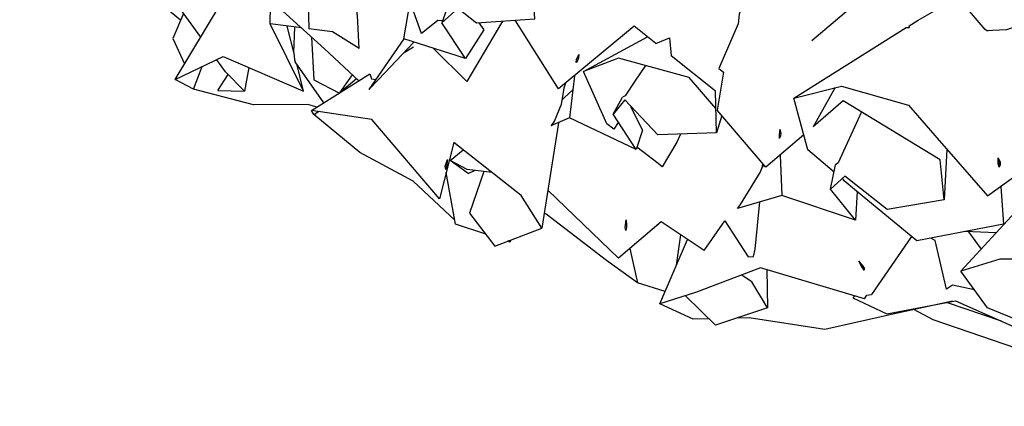
# Model space of a CAD drawing. Units: centimetres. Extents: x -70 to 105, y -79 to 109.
# Drawn here: x -68 to -42, y 57 to 68 of the extents above; entities that cross this region are included whole.
import ezdxf

# ---------------------------------------------------------------- set-up
doc = ezdxf.new("R2010")
doc.units = ezdxf.units.CM
doc.header["$MEASUREMENT"] = 0

msp = doc.modelspace()

# ---------------------------------------------------------------- linework, layer by layer
for points in [[(-64.216, 74.285), (-64.305, 74.254), (-67.567, 72.941), (-67.626, 72.147), (-66.047, 71.379), (-64.359, 68.86), (-63.902, 68.67), (-62.855, 67.221)], [(-42.152, 67.422), (-42.729, 68.091), (-43.213, 69.355), (-43.282, 69.953), (-43.317, 70.405)], [(-56.291, 68.167), (-55.577, 67.599), (-54.038, 67.705), (-54.112, 68.84), (-56.006, 69.952), (-56.706, 69.095)], [(-58.681, 66.066), (-59.581, 66.911), (-60.783, 67.999), (-61.408, 69.585), (-60.968, 69.71)], [(-59.857, 69.152), (-59.883, 69.11), (-60.022, 68.461), (-60.001, 67.441)], [(-58.668, 66.923), (-58.717, 67.795), (-58.722, 67.821), (-58.746, 68.333), (-58.969, 69.099), (-59.033, 69.23)], [(-57.023, 67.319), (-57.521, 68.698), (-56.464, 68.96)], [(-46.733, 67.135), (-44.906, 68.679), (-44.51, 69.001)], [(-63.381, 67.666), (-63.969, 68.158), (-64.059, 68.736)], [(-63.039, 65.848), (-63.527, 66.101), (-61.897, 68.818)], [(-55.778, 68.682), (-56.291, 68.167), (-56.493, 67.599), (-56.06, 67.983)], [(-48.281, 68.73), (-48.269, 68.638), (-48.523, 68.234), (-48.645, 67.824), (-48.669, 67.577), (-49.183, 66.395), (-49.06, 66.294), (-49.223, 65.296)], [(-60.195, 67.466), (-61.014, 67.574), (-61.003, 68.555)], [(-57.494, 67.173), (-57.323, 68.151)], [(-44.159, 67.522), (-43.928, 67.668), (-42.814, 68.312)], [(-63.306, 67.845), (-63.582, 67.186), (-63.274, 66.521)], [(-60.137, 65.792), (-61.014, 67.574)], [(-56.475, 67.65), (-56.595, 67.658), (-57.023, 67.319)], [(-55.861, 66.662), (-56.493, 67.599)], [(-54.915, 67.601), (-55.831, 66.049)], [(-55.515, 67.603), (-55.378, 67.414)], [(-54.878, 67.647), (-54.915, 67.601)], [(-50.848, 67.056), (-51.414, 67.51), (-53.413, 65.856), (-54.557, 67.669)], [(-41.066, 67.62), (-41.108, 67.607), (-41.284, 67.531), (-41.406, 67.477), (-41.597, 67.416), (-41.963, 67.394), (-42.075, 67.387), (-42.114, 67.389), (-42.152, 67.422)], [(-60.396, 66.827), (-60.567, 67.515)], [(-60.396, 66.818), (-60.365, 67.489)], [(-58.668, 66.923), (-59.378, 67.359), (-60.001, 67.441)], [(-55.378, 67.414), (-55.861, 66.662), (-57.494, 67.173), (-58.411, 65.839)], [(-46.141, 63.661), (-46.834, 64.251), (-47.202, 65.613), (-44.238, 67.473)], [(-44.238, 67.473), (-44.149, 67.48), (-44.159, 67.522)], [(-59.925, 67.222), (-59.867, 66.091), (-59.192, 65.745)], [(-57.225, 67.089), (-58.158, 66.102)], [(-51.954, 64.795), (-52.134, 64.934), (-52.753, 66.311), (-51.062, 67.228)], [(-50.848, 67.056), (-50.482, 67.202), (-50.441, 66.73)], [(-60.396, 66.818), (-60.386, 66.7), (-60.376, 66.652), (-60.372, 66.627), (-60.356, 66.571)], [(-57.479, 66.82), (-57.241, 66.969)], [(-55.831, 66.049), (-56.721, 66.931)], [(-52.874, 66.766), (-52.888, 66.665), (-52.907, 66.623), (-52.914, 66.601), (-52.95, 66.551)], [(-52.95, 66.551), (-52.939, 66.639), (-52.874, 66.766)], [(-63.527, 66.101), (-62.255, 66.709), (-60.137, 65.792), (-60.318, 66.518)], [(-62.402, 65.817), (-61.695, 65.8), (-62.196, 66.308), (-62.426, 66.627)], [(-59.603, 65.487), (-60.356, 66.571)], [(-49.261, 65.34), (-49.961, 66.16), (-51.826, 66.663), (-52.753, 66.311)], [(-49.244, 64.695), (-49.274, 65.793), (-50.441, 66.73)], [(-59.776, 65.378), (-60.024, 65.446), (-61.459, 65.439), (-63.039, 65.848), (-62.81, 66.443)], [(-61.58, 66.417), (-61.695, 65.8)], [(-59.862, 65.176), (-59.93, 65.282), (-58.386, 66.25)], [(-58.386, 66.25), (-58.344, 66.118), (-58.227, 66.108)], [(-51.114, 66.471), (-51.398, 66.061), (-51.654, 65.673), (-51.721, 65.641)], [(-62.402, 65.817), (-62.124, 66.235)], [(-59.179, 65.753), (-58.85, 66.225)], [(-58.74, 66.121), (-59.169, 65.759)], [(-58.159, 66.102), (-58.411, 65.839)], [(-52.991, 66.205), (-53.124, 65.088), (-53.614, 64.879)], [(-53.23, 66.008), (-53.272, 65.876), (-53.34, 65.447)], [(-59.064, 65.848), (-59.11, 65.852)], [(-53.322, 65.555), (-53.282, 65.599), (-53.263, 65.618), (-53.252, 65.628), (-53.035, 65.835)], [(-47.202, 65.613), (-45.948, 65.932), (-44.18, 65.423), (-43.308, 64.422)], [(-46.114, 65.89), (-46.696, 64.858)], [(-49.105, 65.157), (-49.244, 64.695), (-50.793, 64.64), (-51.659, 65.564), (-51.966, 65.188), (-51.721, 65.641)], [(-43.24, 62.929), (-43.345, 63.983), (-45.901, 65.54), (-46.696, 64.858)], [(-55.759, 62.58), (-55.088, 61.708), (-53.853, 62.184), (-54.398, 63.04), (-56.171, 64.437), (-56.548, 62.957), (-58.339, 65.051), (-59.93, 65.282)], [(-56.145, 62.393), (-57.246, 63.422), (-58.651, 64.173), (-59.862, 65.176), (-59.746, 65.255)], [(-53.34, 65.447), (-53.529, 64.997), (-53.614, 64.879)], [(-51.498, 65.378), (-51.508, 65.403)], [(-51.192, 64.768), (-51.498, 65.378)], [(-46.941, 64.647), (-47.938, 63.79), (-49.223, 65.296)], [(-45.42, 65.247), (-45.606, 64.847), (-46.03, 63.904), (-46.102, 63.85)], [(-53.416, 64.964), (-53.853, 62.184)], [(-51.192, 64.768), (-51.364, 64.255), (-53.124, 65.088)], [(-51.364, 64.255), (-51.966, 65.188)], [(-51.823, 64.967), (-51.837, 64.971), (-51.954, 64.795)], [(-47.569, 64.789), (-47.592, 64.637), (-47.587, 64.55)], [(-47.569, 64.789), (-47.591, 64.64), (-47.587, 64.55)], [(-47.569, 64.789), (-47.549, 64.675), (-47.557, 64.628), (-47.559, 64.604), (-47.587, 64.55)], [(-43.3, 64.413), (-42.096, 63.032), (-39.719, 64.74), (-36.991, 63.15), (-36.998, 62.844)], [(-50.193, 64.661), (-50.291, 64.454), (-50.676, 63.799)], [(-43.308, 64.422), (-43.3, 64.418), (-43.3, 64.413)], [(-55.796, 63.623), (-56.273, 63.967), (-55.926, 64.244)], [(-50.676, 63.799), (-50.781, 63.888), (-51.342, 64.321)], [(-43.167, 64.26), (-43.24, 62.929), (-44.743, 62.669), (-45.862, 63.556), (-46.235, 63.207), (-46.102, 63.85)], [(-35.185, 59.562), (-34.969, 58.799), (-36.96, 58.997), (-38.863, 58.574), (-40.681, 59.498), (-42.092, 60.081), (-42.795, 61.045), (-40.031, 64.055), (-39.859, 64.224)], [(-56.387, 63.727), (-56.403, 63.814), (-56.337, 63.991)], [(-56.337, 63.991), (-56.361, 63.858), (-56.37, 63.808), (-56.376, 63.781), (-56.387, 63.727)], [(-55.166, 63.645), (-55.824, 63.732), (-56.273, 63.967)], [(-48.03, 63.898), (-48.037, 63.799), (-48.037, 63.784)], [(-47.568, 64.108), (-47.523, 63.046)], [(-41.786, 63.792), (-41.811, 63.881), (-41.814, 64.035), (-41.761, 63.918), (-41.763, 63.871), (-41.76, 63.847), (-41.786, 63.792)], [(-41.814, 64.035), (-41.793, 63.883), (-41.786, 63.792)], [(-55.33, 62.022), (-56.126, 62.288), (-56.372, 63.646)], [(-55.796, 63.623), (-55.647, 63.693), (-55.623, 63.706)], [(-55.383, 63.674), (-55.759, 62.58), (-55.606, 62.382)], [(-48.694, 62.7), (-48.611, 62.804), (-48.088, 63.645), (-48.037, 63.784)], [(-48.037, 63.784), (-47.999, 63.833), (-47.987, 63.848)], [(-45.874, 63.433), (-45.921, 63.501)], [(-41.661, 62.28), (-41.669, 62.283), (-43.962, 61.849), (-45.606, 63.204), (-45.874, 63.433)], [(-49.57, 61.594), (-50.707, 62.347), (-51.826, 61.391), (-53.695, 63.187)], [(-45.536, 63.147), (-45.578, 62.387), (-47.523, 63.046), (-48.694, 62.7)], [(-45.578, 62.387), (-46.235, 63.207)], [(-41.746, 63.283), (-41.669, 62.283)], [(-49.57, 61.594), (-49.023, 62.373), (-48.412, 61.425), (-48.264, 61.429), (-48.228, 61.625), (-48.101, 62.876)], [(-51.531, 61.643), (-51.325, 60.739), (-52.146, 61.323), (-53.735, 62.553), (-53.791, 62.578)], [(-51.638, 62.115), (-51.657, 62.198), (-51.631, 62.397)], [(-51.631, 62.397), (-51.618, 62.246), (-51.622, 62.194), (-51.623, 62.166), (-51.638, 62.115)], [(-41.869, 62.054), (-42.694, 62.089)], [(-42.6, 62.085), (-42.262, 61.626)], [(-54.674, 61.868), (-54.686, 61.807), (-54.763, 61.833)], [(-54.686, 61.807), (-54.741, 61.842)], [(-49.44, 59.785), (-49.858, 59.776), (-50.736, 60.185), (-50.008, 61.884)], [(-50.301, 61.199), (-50.184, 62)], [(-44.101, 61.963), (-45.153, 60.425)], [(-43.174, 60.569), (-43.478, 61.854), (-43.586, 61.92)], [(-45.344, 61.069), (-45.41, 61.156), (-45.487, 61.31), (-45.384, 61.196), (-45.362, 61.149), (-45.347, 61.125), (-45.344, 61.069)], [(-45.487, 61.31), (-45.392, 61.138), (-45.344, 61.069)], [(-36.126, 61.025), (-37.519, 59.596), (-39.974, 61.366), (-41.77, 61.358), (-42.795, 61.045)], [(-45.34, 60.316), (-48.086, 61.137), (-49.77, 60.49), (-50.736, 60.185)], [(-47.917, 61.087), (-47.899, 60.075), (-49.267, 59.616), (-50.065, 60.397)], [(-47.899, 60.075), (-48.316, 60.763), (-48.589, 60.944)], [(-50.599, 60.506), (-51.325, 60.739)], [(-42.439, 60.556), (-43.017, 60.673), (-43.174, 60.569)], [(-45.604, 60.395), (-45.644, 60.343), (-44.75, 59.923), (-42.936, 60.266), (-40.298, 59.096), (-40.079, 59.192)], [(-45.34, 60.316), (-45.277, 60.413), (-45.153, 60.425)], [(-43.017, 60.251), (-44.546, 59.923), (-46.384, 59.504), (-48.384, 59.81), (-48.712, 59.802)], [(-31.113, 56.975), (-33.368, 57.113), (-38.16, 57.923), (-43.532, 59.759), (-44.041, 60.032)], [(-41.724, 59.728), (-43.172, 60.218)], [(-44.57, 59.958), (-44.546, 59.923)]]:
    msp.add_lwpolyline(points)

doc.saveas('drawing.dxf')
